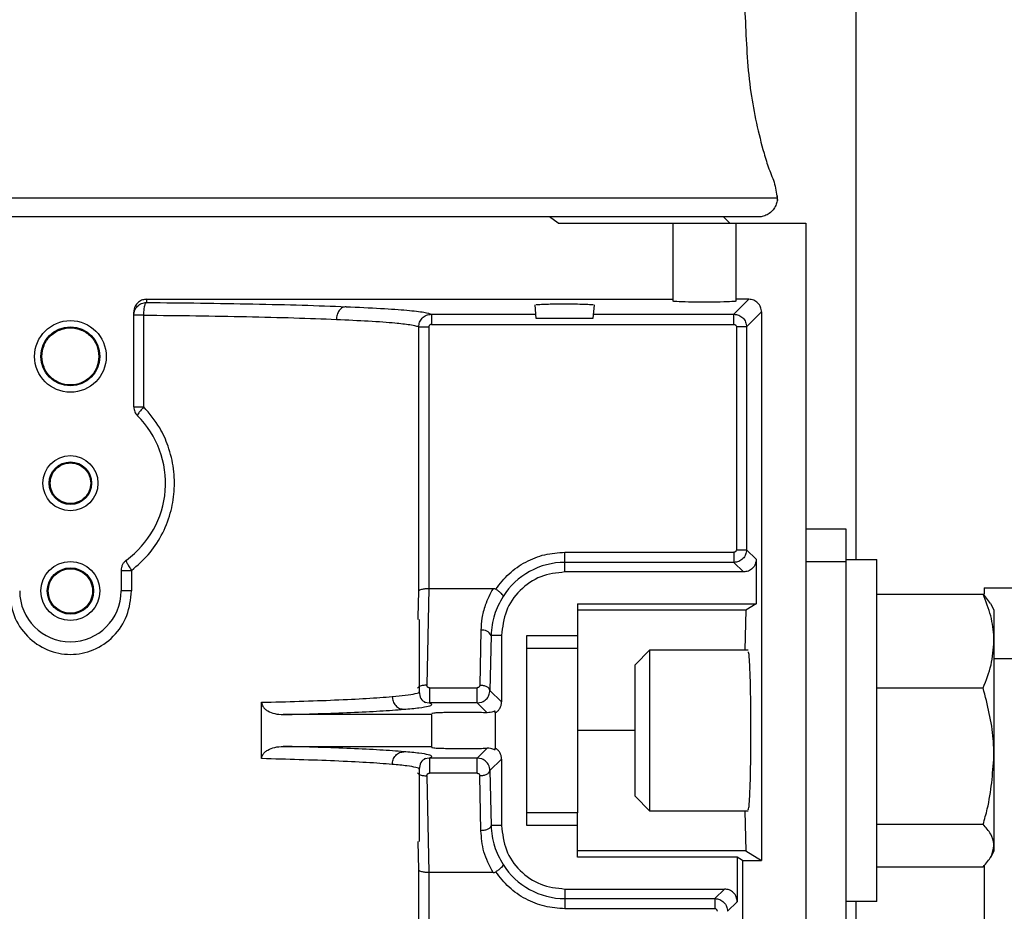
# Model space of a CAD drawing. Units: inches. Extents: x 170 to 312, y 215 to 248.
# Drawn here: x 182 to 182, y 225 to 225 of the extents above; entities that cross this region are included whole.
import ezdxf

# ---------------------------------------------------------------- set-up
doc = ezdxf.new("R2010")
doc.units = ezdxf.units.IN
doc.header["$LTSCALE"] = 0.25
doc.header["$MEASUREMENT"] = 0
doc.layers.add('ANNOTATIONS', color=1, linetype='Continuous')
doc.layers.add('MOTOR RH', color=7, linetype='Continuous')
doc.styles.add('ARIAL', font='arial.ttf', dxfattribs={"height": 0.09375})
doc.dimstyles.new('STANDARD$0', dxfattribs={"dimtxt": 0.09375, "dimasz": 0.09375, "dimexe": 0.03125, "dimexo": 0.046875, "dimgap": 0.09, "dimtad": 0, "dimtih": 1, "dimtoh": 1, "dimdec": 4, "dimzin": 0, "dimdsep": 46, "dimtxsty": 'ARIAL', "dimcen": 0.09, "dimadec": 0, "dimazin": 0, "dimtfac": 1, "dimtdec": 4, "dimtofl": 0, "dimtmove": 0, "dimatfit": 1, "dimfxl": 1, "dimtolj": 1, "dimtzin": 0, "dimarcsym": 0})

# ---------------------------------------------------------------- blocks, each defined once
blk = doc.blocks.new('*D139')
at = {"layer": 'ANNOTATIONS', "color": 0, "lineweight": -2, "transparency": 16777216}
for p, q in [((181.219362510762, 223.8186622008153), (181.219362510762, 225.2665192679005)), ((182.304550010762, 224.6654394054534), (182.304550010762, 225.2665192679005)), ((181.313112510762, 225.2352692679005), (181.5265764024817, 225.2352692679005)), ((182.210800010762, 225.2352692679005), (182.0967963888391, 225.2352692679005))]:
    blk.add_line(p, q, dxfattribs=at)
at = {"layer": 'ANNOTATIONS', "color": 0, "transparency": 16777216}
for points in [[(181.313112510762, 225.2508942679005), (181.313112510762, 225.2196442679005), (181.219362510762, 225.2352692679005)], [(182.210800010762, 225.2508942679005), (182.210800010762, 225.2196442679005), (182.304550010762, 225.2352692679005)]]:
    blk.add_solid(points, dxfattribs=at)
at = {"layer": 'defpoints', "color": 0, "transparency": 16777216}
for p in [(181.219362510762, 225.2352692679005), (182.304550010762, 224.6185644054534), (181.219362510762, 223.7717872008153)]:
    blk.add_point(p, dxfattribs=at)
at = {"layer": 'ANNOTATIONS', "color": 0, "transparency": 16777216, "insert": (181.8116863956604, 225.2352692679005), "char_height": 0.09375, "attachment_point": 5, "style": 'ARIAL'}
blk.add_mtext('\\A1;16 1/8"', dxfattribs=at)
blk = doc.blocks.new('*D140')
at = {"layer": 'ANNOTATIONS', "color": 0, "lineweight": -2, "transparency": 16777216}
for p, q in [((181.219362510762, 223.8186622008153), (181.219362510762, 225.5464032210162)), ((182.5393992644843, 225.1001155924301), (182.5393992644843, 225.5464032210162)), ((181.313112510762, 225.5151532210162), (181.5942708944444, 225.5151532210162)), ((182.4456492644843, 225.5151532210162), (182.1644908808018, 225.5151532210162))]:
    blk.add_line(p, q, dxfattribs=at)
at = {"layer": 'ANNOTATIONS', "color": 0, "transparency": 16777216}
for points in [[(181.313112510762, 225.5307782210162), (181.313112510762, 225.4995282210162), (181.219362510762, 225.5151532210162)], [(182.4456492644843, 225.5307782210162), (182.4456492644843, 225.4995282210162), (182.5393992644843, 225.5151532210162)]]:
    blk.add_solid(points, dxfattribs=at)
at = {"layer": 'defpoints', "color": 0, "transparency": 16777216}
for p in [(181.219362510762, 225.5151532210162), (182.5393992644843, 225.0532405924301), (181.219362510762, 223.7717872008153)]:
    blk.add_point(p, dxfattribs=at)
at = {"layer": 'ANNOTATIONS', "color": 0, "transparency": 16777216, "insert": (181.8793808876231, 225.5151532210162), "char_height": 0.09375, "attachment_point": 5, "style": 'ARIAL'}
blk.add_mtext('\\A1;18 1/2"', dxfattribs=at)

msp = doc.modelspace()

# ---------------------------------------------------------------- linework, layer by layer
at = {"layer": 'MOTOR RH'}
for p, q in [((182.1018000107621, 224.8967872008151), (182.1018000107621, 224.7282026043585)), ((181.8121786779532, 224.7983620039648), (182.0865389141737, 224.7983620039648)), ((182.0828479692918, 224.7946710590829), (181.8158696228351, 224.7946710590829)), ((182.0439891440611, 224.7934407620434), (182.0423188762072, 224.7946710590829)), ((182.0439891204186, 224.7934407441223), (182.0920753314965, 224.7934407441223)), ((182.0662387173233, 224.7934407441223), (182.0662387173233, 224.7783332562336)), ((182.0760812027444, 224.7946710590829), (182.0773115187082, 224.7934407441223)), ((182.0785418669296, 224.7783332562336), (182.0785418669296, 224.7934407441223)), ((182.0920753314965, 224.7934407441223), (182.0920753314965, 224.4743184499873)), ((181.964122575591, 224.7786769645947), (181.9641225753343, 224.7780605548733)), ((181.964122575591, 224.7786769645947), (182.0662387173233, 224.7786769645947)), ((182.0781058538075, 224.7757788226021), (182.0810039958004, 224.778676964595)), ((182.0810039958001, 224.7786769645947), (182.0785418669296, 224.7786769645947)), ((181.9616619456698, 224.7578127846966), (181.9616619456698, 224.7762148348105)), ((182.0397466138806, 224.7749860197128), (182.0395176686244, 224.7776028759661)), ((182.0509870454036, 224.7776028759661), (182.0507581001474, 224.7749860197128)), ((182.0834631267724, 224.7762178336229), (182.0805649847795, 224.77331969163)), ((182.0834631267721, 224.7762178336227), (182.0834631267721, 224.6697805962418)), ((181.9636045482392, 224.7578127846966), (181.9636045482392, 224.7756014238027)), ((182.0194129637329, 224.7757788226023), (182.0194129637329, 224.7738115176423)), ((182.0194129637315, 224.7757788226058), (182.0396772526152, 224.7757788226046)), ((182.0507581001474, 224.7749860197128), (182.0397466138806, 224.7749860197128)), ((182.0508274614128, 224.775778822604), (182.0781058538077, 224.7757788226024)), ((182.0781058537989, 224.7738115176423), (182.0781058537989, 224.7757788226023)), ((182.0169546870115, 224.7220613445455), (182.0169546870115, 224.7733198812788)), ((182.0189211104012, 224.773319881297), (182.0189269262441, 224.7225888036256)), ((182.0194129637329, 224.7738115176423), (182.0781058537989, 224.7738115176423)), ((182.0805649847798, 224.7733196916304), (182.0785976800022, 224.7733196916304)), ((182.0785976800022, 224.7733196916304), (182.0785976800022, 224.7300995691774)), ((182.0805649847798, 224.7733196916303), (182.0805649847798, 224.7300995691686)), ((182.0998878314965, 224.7340776043585), (182.0920753314965, 224.7340776043585)), ((182.0998878314965, 224.3577246999835), (182.0998878314965, 224.7340776043585)), ((182.0453233629926, 224.7257734212876), (182.0453233629926, 224.7296077429742)), ((182.0453233629926, 224.7296077429742), (182.0781058538078, 224.7296077429742)), ((182.0785976800022, 224.7300995691774), (182.0805649847798, 224.7300995691774)), ((182.0805649847796, 224.7300995691688), (182.0824320016889, 224.7282325522595)), ((182.0824320016887, 224.7282325522596), (182.0824320016887, 224.7196218464845)), ((182.0781058538077, 224.7276404381965), (182.0453233629926, 224.7276404381965)), ((182.0781058538077, 224.7276404381966), (182.0799728707173, 224.7257734212877)), ((182.0920753314965, 224.7278276043585), (182.0998878314965, 224.7278276043585)), ((182.0998878314965, 224.7282026043585), (182.1058253314965, 224.7282026043585)), ((182.1058253314965, 224.6618276043585), (182.1058253314965, 224.7282026043585)), ((181.9592013157485, 224.7260837964292), (181.9592013157485, 224.7220824764057)), ((181.9612302562099, 224.7260837964293), (181.9612302562099, 224.7220824764058)), ((182.0799728707167, 224.7257734212876), (182.0453233629926, 224.7257734212876)), ((182.0189269262946, 224.7225888036071), (182.0185431114939, 224.7037924605081)), ((182.0189269262695, 224.7225888036256), (182.0313752880462, 224.7225888035832)), ((182.1266590544336, 224.722724700815), (182.1325965544336, 224.722724700815)), ((182.1266590544336, 224.722724700815), (182.1266590544336, 224.7214750094626)), ((182.0168581546131, 224.717001499723), (182.0169546870115, 224.7220613445455)), ((182.1058253314966, 224.7214636524789), (182.1264819784307, 224.7214636524789)), ((182.1264819784307, 224.7214636524789), (182.127862560054, 224.7196254491722)), ((182.0477839929139, 224.7196218464845), (182.0824320016887, 224.7196218464845)), ((182.0477839929139, 224.7196218464845), (182.0477839929139, 224.7109900036057)), ((182.0824320016887, 224.7196218464845), (182.0804140187909, 224.7183915315238)), ((182.1278894737214, 224.7196409877853), (182.1285753314966, 224.7184530472719)), ((182.0168491888665, 224.7165315509017), (182.0168581546131, 224.717001499723)), ((182.0804140187909, 224.7183915315239), (182.0477839929139, 224.7183915315239)), ((182.0804140187909, 224.7183915315239), (182.0802577472004, 224.7106405472719)), ((182.1285753314966, 224.7184530472719), (182.1285753314966, 224.6715780472719)), ((182.0170261188981, 224.7165315509017), (182.0170261188981, 224.7025289443739)), ((182.0290126826494, 224.7144545236363), (182.02879766883, 224.7037899573927)), ((182.0309799867481, 224.7134702401045), (182.0307649736075, 224.7028057054242)), ((182.0330202133863, 224.7134702716813), (182.0309799867482, 224.7134702401045)), ((182.0330202133863, 224.7134702716813), (182.0330202133863, 224.7005504656454)), ((182.0379414732288, 224.6765608228624), (182.0379414732288, 224.7134702716813)), ((182.0379414732288, 224.7134702716813), (182.0477839929139, 224.7134702716813)), ((182.0379414732288, 224.7109900036057), (182.0477839929139, 224.7109900036057)), ((182.0589503314966, 224.7077780472719), (182.0618128314966, 224.7106405472719)), ((182.0618128314966, 224.7106405472719), (182.0808853140636, 224.7106405472719)), ((182.0618128314966, 224.6793905472719), (182.0618128314966, 224.7106405472719)), ((182.0589503314966, 224.6822530472719), (182.0589503314966, 224.7077780472719)), ((182.1285753314966, 224.7090162355402), (182.1325965544336, 224.7090162355402)), ((182.0190080844146, 224.7033078513257), (182.0282961226438, 224.7033078511901)), ((182.0307649736073, 224.7028057054244), (182.0330202133865, 224.7005504656453)), ((182.1058253314966, 224.703270726314), (182.1264819784307, 224.703270726314)), ((181.9864523330509, 224.6895494961519), (181.9864523330509, 224.7004815983876)), ((182.0180884608652, 224.7005332598561), (182.0190080844507, 224.7003562947288)), ((182.0282961226442, 224.700356294444), (182.0190080844507, 224.7003562944477)), ((182.0282961226517, 224.7003562944441), (182.0292064238749, 224.7005308604103)), ((182.0282961226442, 224.700356294444), (182.0302022291559, 224.6984501879329)), ((182.0194867488194, 224.6980913346734), (181.9906536651796, 224.6980913346815)), ((182.0194867488194, 224.6917249421446), (182.0194867488194, 224.6980913346734)), ((182.0317898984273, 224.698420131925), (182.0317898984277, 224.698774202108)), ((182.0317898984257, 224.6984201319279), (182.0317898984257, 224.6916109626159)), ((182.0589503314966, 224.6950155472719), (182.0477839929139, 224.6950155472719)), ((181.9906536651796, 224.6919397598653), (182.0194867488194, 224.6919397598653)), ((182.0302022291548, 224.6915809066108), (182.0282961226442, 224.6896748000998)), ((182.0317898984264, 224.691256892434), (182.0317898984262, 224.6916109626168)), ((182.0190080845343, 224.6896747998201), (182.0180884107909, 224.6894978144147)), ((182.0282961226438, 224.6896748000998), (182.0190080806268, 224.6896748000998)), ((182.0292062759141, 224.6895002931464), (182.0282961226475, 224.6896748000999)), ((182.0330202133862, 224.6894806288982), (182.0307649736077, 224.6872253891196)), ((182.0330202133863, 224.6894806288983), (182.0330202133863, 224.6765608228624)), ((182.0170261188981, 224.6875006459991), (182.0170261188981, 224.6734995438481)), ((182.0185431115528, 224.6862386340357), (182.018926926295, 224.6674422909525)), ((182.0282961226438, 224.6867232433537), (182.0190080845021, 224.6867232432211)), ((182.0290126826496, 224.6755765708939), (182.02879766883, 224.6862411371511)), ((182.0307649736076, 224.6872253891195), (182.030979986661, 224.6765608584974)), ((182.0618128314966, 224.6793905472719), (182.0589503314966, 224.6822530472719)), ((182.0477839929139, 224.679041090938), (182.0379414732288, 224.679041090938)), ((182.0477839929139, 224.6704092480593), (182.0477839929139, 224.679041090938)), ((182.0808853140636, 224.6793905472719), (182.0618128314966, 224.6793905472719)), ((182.0802577472004, 224.6793905472719), (182.0804140187909, 224.6716395630199)), ((182.1058253314966, 224.676822621107), (182.1264819784307, 224.676822621107)), ((182.0330202133863, 224.6765608228624), (182.030979986661, 224.6765608584974)), ((182.0477839929139, 224.6765608228624), (182.0379414732288, 224.6765608228624)), ((182.0169546870115, 224.6679697499982), (182.0168491888607, 224.6734995438481)), ((182.0804140187909, 224.6716395630199), (182.0477839929139, 224.6716395630199)), ((182.0804140187909, 224.6716395630199), (182.0834631267721, 224.6697805962418)), ((182.1285753314966, 224.6715780472719), (182.1278894737214, 224.6703901067585)), ((182.0787410568068, 224.6704092480593), (182.0477839929139, 224.6704092480593)), ((182.0797721818903, 224.6697805962418), (182.0787410568068, 224.6704092480593)), ((182.0787410568068, 224.6704092480593), (182.0787410568068, 224.6617985422841)), ((182.0797721818903, 224.6697805962418), (182.0834631267721, 224.6697805962418)), ((182.0797721818903, 224.6697805962418), (182.0797721818903, 224.5558496999835)), ((182.0169546870692, 224.590370744388), (182.0169546870692, 224.6679697499982)), ((182.0189269262443, 224.6674422909483), (182.0189211106938, 224.5903707443792)), ((182.0313752866617, 224.6674422907046), (182.0189269262696, 224.6674422909508)), ((182.1058253314966, 224.6685674420649), (182.1264819784307, 224.6685674420649)), ((182.1266590544336, 224.668803213488), (182.1266590544336, 224.3837491668713)), ((182.0453233629926, 224.6642576732561), (182.0762819258348, 224.6642576732561)), ((182.0453233629926, 224.6642576732561), (182.0453233629926, 224.6604233515696)), ((182.0762819258348, 224.6642576732588), (182.0744149089261, 224.6623906563501)), ((182.0453233629926, 224.6623906563472), (182.0744149089258, 224.6623906563472)), ((182.0787410568068, 224.6617985422857), (182.0768740398979, 224.659931525377)), ((182.1058253314965, 224.6618276043585), (182.0998878314965, 224.6618276043585)), ((182.1018000107621, 224.6618276043585), (182.1018000107621, 224.6311622008151)), ((182.0744149089159, 224.6604233515696), (182.0453233629926, 224.6604233515696))]:
    msp.add_line(p, q, dxfattribs=at)
for centre, radius in [((181.9493587960635, 224.7676041299491), 0.006951279527559251), ((181.9493587960635, 224.7676041299491), 0.005720964566927833), ((181.9493587960635, 224.7429978307364), 0.005351870078740717), ((181.9493587960635, 224.7429978307364), 0.004121555118109299), ((181.9493587960635, 224.7220824764057), 0.005720964566929609), ((181.9493587960635, 224.7220824764057), 0.004490649606298192)]:
    msp.add_circle(centre, radius, dxfattribs=at)
for centre, radius, start, end in [((181.9493587960635, 224.7429978307364), 0.01845472440945089, 306.031879072477, 45.0991278440475), ((182.0453233629926, 224.7134702716813), 0.01417016651523539, 90, 147.8344107928005), ((181.9493587960635, 224.7220824764057), 0.009842519685040685, 180, 7.016709298534877e-15), ((182.0293368388599, 224.7126442087903), 0.001839107688751729, 26.69012636043838, 100.1518352367327), ((182.0453233629926, 224.6765608228624), 0.0141701665152496, 212.1655892071974, 270)]:
    msp.add_arc(centre, radius, start, end, dxfattribs=at)
at = {"layer": 'MOTOR RH', "extrusion": (0, 0, -1)}
msp.add_ellipse((182.0723902921265, 224.7783332562336), major_axis=(-0.00615157480315176, 0), ratio=0.0349207694918337, start_param=3.14159265358979, end_param=6.283185307179586, dxfattribs=at)
at = {"layer": 'MOTOR RH'}
for points, knots in [([(182.0797328141334, 224.8462218569663), (182.0799281459131, 224.8416515625776), (182.0803188296118, 224.8325105025903), (182.0809487639096, 224.8193161753533), (182.0830995112629, 224.8098579956608), (182.0848448861933, 224.8039755473882), (182.0861824478893, 224.8010634016861), (182.0864209714121, 224.7989424310028), (182.0865404325027, 224.7978801732096)], [0, 0, 0, 0, 0.2798641764108398, 0.5597572075815814, 0.8058251689268539, 0.870347263181043, 0.9350652834716232, 0.9999999999999999, 0.9999999999999999, 0.9999999999999999, 0.9999999999999999]), ([(182.0865089307864, 224.7988315090834), (182.0865261123042, 224.7985551670189), (182.0865622311098, 224.7979742436421), (182.0863498784583, 224.7970797830489), (182.0859030857262, 224.7962101236096), (182.085210716689, 224.7954648731055), (182.0843432458672, 224.7949400826932), (182.0835247826302, 224.7947000835413), (182.0830232509736, 224.7946785758613), (182.0828479692918, 224.7946710590829)], [0, 0, 0, 0, 0.1323147830835606, 0.2781507431080235, 0.4346336328384841, 0.5970392241347149, 0.759444815430734, 0.9159277051610548, 1, 1, 1, 1]), ([(181.964122575591, 224.7786769645947), (181.9638665782669, 224.7786536270148), (181.9633110059493, 224.7786029791675), (181.9626582192814, 224.7782339156025), (181.9621987861556, 224.7777812355739), (181.9619063930182, 224.7773267231111), (181.9617004652999, 224.7767980495275), (181.9616748005545, 224.7764094669326), (181.9616619456714, 224.7762148348105)], [0, 0, 0, 0, 0.1985423011354649, 0.4308818725030799, 0.5644502194155635, 0.6983746114165826, 0.8489227509496288, 1, 1, 1, 1]), ([(181.9636045524582, 224.775601423866), (181.9636136089646, 224.775904141511), (181.9636324454014, 224.776533757566), (181.9637533371737, 224.7773514323974), (181.9639256159273, 224.7779273991403), (181.9640585757584, 224.7780172853219), (181.9641225799632, 224.778060554733)], [0, 0, 0, 0, 0.2401067835271603, 0.4993930427583831, 0.7590178177045552, 1, 1, 1, 1]), ([(181.9641225753343, 224.7780605548733), (181.96765446552, 224.7780281505329), (181.9748362121441, 224.7779622595368), (181.9850137656212, 224.7777863204187), (181.994687785732, 224.7775546434548), (182.0000969371052, 224.777352886981), (182.0028431796863, 224.7772504546065)], [0, 0, 0, 0, 0.2380742423580367, 0.4841002399359128, 0.7380761248930775, 1, 1, 1, 1]), ([(182.0834631267724, 224.7762178336227), (182.0834261764957, 224.7765401459894), (182.0833522881591, 224.7771846641587), (182.0827836644691, 224.7779975565638), (182.0819707742608, 224.7785661395653), (182.0813262859353, 224.7786400194051), (182.0810039958001, 224.778676964595)], [0, 0, 0, 0, 0.2500470081485416, 0.5000113447694715, 0.7499700073993638, 1, 1, 1, 1]), ([(182.0028431796678, 224.777250454362), (182.0026101540458, 224.7772115918473), (182.0022519562302, 224.777151853919), (182.0018197991716, 224.7768406733238), (182.0015215207963, 224.7765232076788), (182.0012792520415, 224.7761323477471), (182.0010417795783, 224.7755660549633), (182.0009961914567, 224.7750966773087), (182.0009665341002, 224.7747913236337)], [0, 0, 0, 0, 0.2397662926926657, 0.368559309375657, 0.5000000068397218, 0.631440703164062, 0.7602337167061068, 1, 1, 1, 1]), ([(182.0028431796863, 224.7772504546065), (182.005191665621, 224.7771439926321), (182.0098886628168, 224.7769310675353), (182.0148801821037, 224.7765660935505), (182.0183423611608, 224.7761801551524), (182.0190560977694, 224.775912599536), (182.0194129637315, 224.7757788226058)], [0, 0, 0, 0, 0.2499992355895835, 0.5000011672075915, 0.7500022243770668, 1, 1, 1, 1]), ([(182.0397281513801, 224.7776029936892), (182.0397173464348, 224.7776084350434), (182.0396763242028, 224.7776290937775), (182.0399294220733, 224.7776625526074), (182.0404180735119, 224.7776997660108), (182.041210487861, 224.777738726295), (182.041987164044, 224.777758728743), (182.0424700221867, 224.7777711642278)], [0, 0, 0, 0, 0.08116737250853592, 0.3081613734524917, 0.513664049092812, 0.6976458411630281, 1, 1, 1, 1]), ([(182.0424700221867, 224.7777711642278), (182.0431471334345, 224.7777813824607), (182.0444967653476, 224.7778017496505), (182.04674538608, 224.7777951914557), (182.0487428559783, 224.7777647906771), (182.050160939317, 224.777702312055), (182.0508517083244, 224.777642560853), (182.0507468756487, 224.7776099453865), (182.0507206898207, 224.7776017984706)], [0, 0, 0, 0, 0.1886390133322731, 0.3759991187537253, 0.5636514025691843, 0.7499606048833617, 0.9375434373373883, 1, 1, 1, 1]), ([(181.9636045527342, 224.7756014238796), (181.9670063251722, 224.7755688147178), (181.9739278119781, 224.7755024658108), (181.9837439030258, 224.775325610377), (181.9930861910289, 224.7750950061568), (181.9983119381099, 224.774893623108), (182.0009665368588, 224.7747913236317)], [0, 0, 0, 0, 0.2376368729318993, 0.4835127894538168, 0.737632479795095, 1, 1, 1, 1]), ([(182.0009665368777, 224.7747913236337), (182.0031317031431, 224.7746898063774), (182.0076700081649, 224.7744770207444), (182.0115761032028, 224.7741853285273), (182.0139647524636, 224.77394264894), (182.0153446504285, 224.7737605815822), (182.0164817507674, 224.7735504371216), (182.0167911709592, 224.7733995951616), (182.016954687073, 224.7733198812588)], [0, 0, 0, 0, 0.2384432335485795, 0.4997898505767055, 0.6007377594846751, 0.7177576367166438, 0.8508462742900424, 1, 1, 1, 1]), ([(182.0169546925537, 224.7733198812787), (182.0169898572385, 224.7736318921164), (182.0170608935179, 224.7742621860947), (182.0176115946728, 224.7750801412711), (182.0182879464841, 224.775545243807), (182.0189155580658, 224.775748771675), (182.0192466255563, 224.7757687662957), (182.0194129637317, 224.7757788121891)], [0, 0, 0, 0, 0.2423704540665123, 0.4896132416558691, 0.7417190603863505, 0.8702319573444967, 1, 1, 1, 1]), ([(182.0781058538078, 224.7757788226021), (182.0784278266422, 224.7757416110755), (182.0790718217612, 224.7756671823074), (182.0798843251742, 224.7750985599862), (182.0804532452612, 224.774286040441), (182.0805277360575, 224.7736418270641), (182.0805649847795, 224.7733196916303)], [0, 0, 0, 0, 0.2499392986740463, 0.4999169841441105, 0.7499361779311209, 1, 1, 1, 1]), ([(182.0194129637346, 224.7738115150018), (182.0193475976592, 224.7738046481766), (182.0192180898519, 224.7737910431458), (182.0190573905835, 224.7736747476959), (182.0189421052323, 224.7735140217395), (182.018928123804, 224.7733847346411), (182.0189211104012, 224.773319881289)], [0, 0, 0, 0, 0.2524597915257194, 0.5001908687370148, 0.7492843605048329, 1, 1, 1, 1]), ([(182.0781058537989, 224.7738115178248), (182.0781707256203, 224.773804504347), (182.0783000484353, 224.7737905228884), (182.0784608299714, 224.7736752465854), (182.078577190571, 224.7735145629966), (182.0785908078566, 224.7733850519202), (182.0785976800852, 224.7733196916304)], [0, 0, 0, 0, 0.2507503765088642, 0.4998741193707376, 0.7476017232997634, 1, 1, 1, 1]), ([(181.9612302562099, 224.7260837964293), (181.9623556786468, 224.727050363873), (181.9646230913478, 224.7289977280151), (181.9671628210773, 224.7328141203654), (181.9688603307577, 224.7370008877936), (181.9696264720125, 224.7414177605953), (181.9695109749936, 224.7458583795938), (181.9684994367297, 224.7500308220536), (181.966646203993, 224.7541930926778), (181.9647106011251, 224.7564965375182), (181.9636045482392, 224.7578127846966)], [0, 0, 0, 0, 0.1243632264475133, 0.2505572573984768, 0.3811967084679879, 0.5000899737831649, 0.6215271661605745, 0.7480902459939119, 0.8560523364329587, 1, 1, 1, 1]), ([(181.9636045482403, 224.757812784634), (181.9634167724515, 224.7576092757693), (181.9630295544265, 224.7571896141017), (181.9626020564815, 224.7566358810975), (181.9623542847415, 224.7562223087616), (181.9623754431711, 224.7561194902104), (181.9623856587534, 224.7560698479924)], [0, 0, 0, 0, 0.2435325751186802, 0.502195748352714, 0.7596532249329772, 1, 1, 1, 1]), ([(182.0805649847796, 224.7300995691685), (182.0805277732534, 224.7297775963355), (182.0804533444857, 224.7291336012184), (182.0798847221671, 224.7283210978055), (182.0790722026217, 224.7277521777159), (182.0784279892429, 224.7276776869191), (182.0781058538077, 224.7276404381968)], [0, 0, 0, 0, 0.2499392976056175, 0.4999169827198796, 0.7499361768627106, 1, 1, 1, 1]), ([(182.0785976800022, 224.7300995691774), (182.0785906665245, 224.7300346973561), (182.0785766850659, 224.7299053745411), (182.0784614087628, 224.729744593005), (182.0783007251741, 224.7296282324053), (182.0781712140976, 224.7296146151198), (182.0781058538078, 224.7296077428911)], [0, 0, 0, 0, 0.2507503764783932, 0.499874119381729, 0.7476017232836013, 1, 1, 1, 1]), ([(182.0824320016889, 224.7282325522596), (182.0823950539576, 224.7279102510292), (182.0823211698811, 224.727265747891), (182.0817525665027, 224.7264528564641), (182.0809396750761, 224.7258842530928), (182.0802951719432, 224.7258103690178), (182.0799728707167, 224.7257734212875)], [0, 0, 0, 0, 0.2500385278775099, 0.5000000020095731, 0.749961475136682, 1, 1, 1, 1]), ([(181.9602145088846, 224.7280736808269), (181.9601986724575, 224.7280249717258), (181.9601658707431, 224.7279240814168), (181.9603692354618, 224.7274526978641), (181.9607347638148, 224.7268095915132), (181.961068921535, 224.7263201103673), (181.9612302504195, 224.7260837924775)], [0, 0, 0, 0, 0.241396351049413, 0.50000003873856, 0.7586037037553294, 1, 1, 1, 1]), ([(182.0169546870115, 224.7220613445455), (182.0169720564124, 224.722102202829), (182.0170045185744, 224.7221785640242), (182.0171946798373, 224.7223027490596), (182.0174829216322, 224.7224140775984), (182.0178600667088, 224.7224968457505), (182.0183142034981, 224.7225669787039), (182.0186866535933, 224.7225802452167), (182.0189269262441, 224.7225888036256)], [0, 0, 0, 0, 0.1556775113058702, 0.2909500792127632, 0.4996511188866495, 0.6364958377087263, 0.7654984928753652, 1, 1, 1, 1]), ([(182.0313752880462, 224.722588803584), (182.0308152277346, 224.721513253096), (182.0298449435825, 224.7196499009328), (182.0291649993668, 224.7168735930776), (182.029061733669, 224.7152335439941), (182.0290126826496, 224.7144545236498)], [0, 0, 0, 0, 0.4175079254393976, 0.7233173195334199, 1, 1, 1, 1]), ([(182.0313752880462, 224.7225888036244), (182.0314728011271, 224.7225833102584), (182.0316616732979, 224.7225726702094), (182.0318290257717, 224.7224848672478), (182.0319099755996, 224.7224423962018)], [0, 0, 0, 0, 0.5162914177273014, 1, 1, 1, 1]), ([(181.937487335917, 224.7220824764058), (181.9376695399625, 224.7204542639384), (181.9380327179512, 224.7172088314484), (181.9408080448912, 224.7131082610855), (181.9441148157019, 224.7108413250841), (181.9470771799172, 224.7099281428526), (181.9493595815687, 224.7097049930799), (181.9516420171254, 224.7099284369773), (181.9546043665473, 224.7108421362187), (181.9579108907728, 224.7131096136169), (181.960685238195, 224.7172100959241), (181.9610482040354, 224.7204549568792), (181.9612302562099, 224.7220824764058)], [0, 0, 0, 0, 0.1282694677572164, 0.2556729582169169, 0.3795524475459202, 0.4399056485386922, 0.500016147424126, 0.5601387684359956, 0.6204962516882476, 0.7443703716562011, 0.8717842713642504, 1, 1, 1, 1]), ([(182.0333281321281, 224.7210140144909), (182.032681104665, 224.7198509044928), (182.0313499501171, 224.7174579934463), (182.0311055781082, 224.7148239616016), (182.0309799867482, 224.7134702401045)], [0, 0, 0, 0, 0.4860648705826836, 1, 1, 1, 1]), ([(182.0333281321281, 224.7210140144909), (182.0333280006127, 224.7210809091316), (182.0333277372813, 224.7212148513604), (182.0330271178318, 224.7215803731935), (182.0325393631886, 224.7220117812943), (182.0321174770242, 224.7223004276577), (182.0319099755648, 224.7224423961476)], [0, 0, 0, 0, 0.2494516636578958, 0.4994736712636939, 0.7538199816700503, 0.9999999999999999, 0.9999999999999999, 0.9999999999999999, 0.9999999999999999]), ([(182.1285753314966, 224.7123671893964), (182.1285728318692, 224.7125828106842), (182.1285539029273, 224.7142156471912), (182.1280967040182, 224.7172942724493), (182.1270234983575, 224.7200653948518), (182.1264819784307, 224.7214636524789)], [0, 0, 0, 0, 0.07009191183929264, 0.5307854046271494, 1, 1, 1, 1]), ([(182.1264819784307, 224.703270726314), (182.1270670664575, 224.7047480319088), (182.1282479699244, 224.7077297290532), (182.1284655521283, 224.7108120359816), (182.1285753314966, 224.7123671893964)], [0, 0, 0, 0, 0.4954579634770238, 1, 1, 1, 1]), ([(182.0814223583779, 224.6950155472719), (182.0814150039282, 224.6969759004054), (182.0814037994966, 224.6999624790923), (182.081336402176, 224.703535348269), (182.0812538256202, 224.706467957157), (182.0811429172834, 224.708704294094), (182.0810189605759, 224.7100703341428), (182.0809463404526, 224.7102272634036), (182.0809116694684, 224.7103021860514)], [0, 0, 0, 0, 0.2503685847605475, 0.3814340724192601, 0.5160432674487131, 0.7327777902393423, 0.8724202523374294, 1, 1, 1, 1]), ([(182.0185431118314, 224.7037924649987), (182.0182819382705, 224.7037906639089), (182.017878786224, 224.7037878837153), (182.0173988397047, 224.703674211797), (182.0170764616771, 224.7035469647619), (182.0168339194213, 224.7033972861916), (182.0167424361559, 224.7032828845896), (182.0167030048493, 224.703233574974)], [0, 0, 0, 0, 0.3247743718416312, 0.5013273634847434, 0.6821672042540964, 0.8630070498158477, 1, 1, 1, 1]), ([(182.0190080844072, 224.7033078513257), (182.0189747507934, 224.7033097206814), (182.0189095096453, 224.7033133794181), (182.0188167507749, 224.7033418779601), (182.0187334599855, 224.7033877360142), (182.0186386280477, 224.7034700814029), (182.018549723473, 224.7036063457602), (182.0185453613881, 224.703729097014), (182.0185431097017, 224.7037924605968)], [0, 0, 0, 0, 0.1226750603046435, 0.2401018332887001, 0.3584136140355552, 0.4836137009801522, 0.7334439772848517, 1, 1, 1, 1]), ([(182.02879766883, 224.7037899573927), (182.0287896957512, 224.7037270391145), (182.0287740088255, 224.7036032482457), (182.0286756476027, 224.7034696702418), (182.0285759497126, 224.7033872588176), (182.0284900869041, 224.7033418075957), (182.0283957617605, 224.7033134238241), (182.0283297257387, 224.7033097305802), (182.0282961226438, 224.7033078512358)], [0, 0, 0, 0, 0.2622389776303128, 0.5159516724641866, 0.641882787221497, 0.7608259263008791, 0.8782938637015476, 1, 1, 1, 1]), ([(181.9864523330509, 224.7004815983876), (181.9889421606635, 224.7005461037489), (181.9940862331083, 224.7006793741205), (182.0009320433901, 224.7009344639147), (182.007194858057, 224.7012346066079), (182.010240998208, 224.7014671419446), (182.0118072191568, 224.7015867036515)], [0, 0, 0, 0, 0.2274702733133121, 0.4699616788846378, 0.7274724467537125, 1, 1, 1, 1]), ([(182.0118072144532, 224.7015867036494), (182.0118408736543, 224.7012797499291), (182.0118926289234, 224.7008077698505), (182.0121783115308, 224.7002389816165), (182.012471442, 224.6998468750868), (182.0128335271482, 224.6995294402395), (182.0133587666918, 224.6992200704999), (182.0137946103654, 224.6991640234347), (182.0140780626641, 224.6991275730501)], [0, 0, 0, 0, 0.2396416947821768, 0.3684793454663851, 0.4999999886425316, 0.6315206337145136, 0.7603582896209138, 1, 1, 1, 1]), ([(182.0118072191568, 224.7015867036515), (182.0127016500846, 224.7016717453427), (182.0146941682045, 224.7018611921801), (182.0163981474425, 224.7021672163369), (182.0171768627207, 224.7023973675134), (182.0169916523414, 224.7025181041379), (182.0169750233837, 224.7025289443739)], [0, 0, 0, 0, 0.2811014054853828, 0.6262078228035851, 0.9664393846836765, 0.9999999999999999, 0.9999999999999999, 0.9999999999999999, 0.9999999999999999]), ([(182.0170261156568, 224.7025297983793), (182.0170946350701, 224.7020517061439), (182.0172328672832, 224.7010871948531), (182.0179381646199, 224.7006706827862), (182.0182938577752, 224.7004606288365)], [0, 0, 0, 0, 0.4956833994362004, 1, 1, 1, 1]), ([(182.0292064238749, 224.7005308604103), (182.0293549804967, 224.7005999316094), (182.0296570412576, 224.7007403743489), (182.0301629644931, 224.7011578032121), (182.0306501228864, 224.70184262904), (182.0307266562301, 224.702484396504), (182.0307649736073, 224.7028057054242)], [0, 0, 0, 0, 0.1672862509166002, 0.3401437888815854, 0.6696347219246028, 1, 1, 1, 1]), ([(182.1285753314966, 224.6900466737105), (182.1285492354418, 224.6911489533868), (182.1284432858274, 224.6956241933267), (182.1273248993224, 224.6999844375788), (182.1264819784307, 224.703270726314)], [0, 0, 0, 0, 0.246306274334103, 0.9999999999999999, 0.9999999999999999, 0.9999999999999999, 0.9999999999999999]), ([(181.9864523304097, 224.7004815983876), (181.9864658904956, 224.7003383304564), (181.9864938458318, 224.7000429707346), (181.9867262085804, 224.6996002970099), (181.987109358791, 224.6991727166625), (181.9878553839428, 224.6986575900566), (181.9890547641893, 224.6981960404681), (181.9900961507862, 224.6981278440916), (181.9906536651796, 224.6980913346324)], [0, 0, 0, 0, 0.08148250673536817, 0.1679835139188451, 0.2795471972227299, 0.4066927199610477, 0.6823683449284451, 1, 1, 1, 1]), ([(182.0140780626383, 224.6991275726795), (182.0151299081134, 224.6992255413886), (182.0172336018296, 224.6994214790644), (182.0189726595248, 224.6997300609078), (182.0197287373074, 224.7000434440681), (182.0192483016503, 224.7002520111698), (182.0190080844507, 224.7003562944477)], [0, 0, 0, 0, 0.2500000277909725, 0.5000007130418374, 0.7500010110341097, 1, 1, 1, 1]), ([(182.0317898984273, 224.698420131925), (182.0319642927271, 224.6985386845482), (182.0323121305848, 224.6987751434837), (182.0327002470785, 224.6992889673591), (182.0329702025076, 224.6998881027156), (182.0330034429486, 224.7003283516449), (182.0330202133865, 224.7005504656454)], [0, 0, 0, 0, 0.244705901786292, 0.4880777454756693, 0.7417254367364743, 1, 1, 1, 1]), ([(181.9906536651796, 224.6980913346734), (181.992955994894, 224.6981544564383), (181.9976998894954, 224.6982845173058), (182.0039964528491, 224.6985250097923), (182.0097564800092, 224.6988049335023), (182.0126125412751, 224.6990181603074), (182.0140780626383, 224.6991275726795)], [0, 0, 0, 0, 0.2292110532226687, 0.4722838224055689, 0.7292147261798232, 1, 1, 1, 1]), ([(182.0302022283008, 224.6984501879659), (182.0297350845804, 224.6984652743481), (182.0288117884711, 224.6984950921478), (182.0270410582486, 224.6985184065247), (182.0252209502522, 224.6985235664632), (182.0234229102641, 224.6985099455649), (182.0218788857844, 224.6984798444441), (182.0206496438565, 224.6984360932721), (182.0197029375161, 224.6983786930693), (182.0195639295828, 224.6983320498877), (182.0194867488194, 224.6983061523991)], [0, 0, 0, 0, 0.1284087159151721, 0.253796128806143, 0.3761714702568532, 0.4955448332431935, 0.6227123847602617, 0.729758762312185, 0.849955146227635, 1, 1, 1, 1]), ([(182.0317898984277, 224.698774202108), (182.0317683708478, 224.6987823337294), (182.0317237886476, 224.6987991737815), (182.0313040285465, 224.6985780473922), (182.030632136031, 224.6985000769239), (182.0302022291631, 224.6984501879328)], [0, 0, 0, 0, 0.2516651204492932, 0.5211818903429322, 0.9999999999999999, 0.9999999999999999, 0.9999999999999999, 0.9999999999999999]), ([(182.0808853140636, 224.679636610264), (182.080928894416, 224.6797243145816), (182.0810104622479, 224.6798884677068), (182.0811429719908, 224.6813184948402), (182.0812538128711, 224.6835646217694), (182.0813364030425, 224.6864953846081), (182.0814037978096, 224.6900687147952), (182.081415003219, 224.6930552226578), (182.0814223583779, 224.6950155472719)], [0, 0, 0, 0, 0.1551384481463856, 0.2903672451774285, 0.5002609587157928, 0.6306139216824888, 0.7575373463737234, 1, 1, 1, 1]), ([(181.986452330522, 224.6895494961519), (181.9864658558477, 224.689693084725), (181.9864937016414, 224.6899887033198), (181.986726897589, 224.6904316808244), (181.987110074635, 224.6908588958223), (181.9878558074078, 224.6913736313389), (181.9890545833271, 224.6918350019322), (181.9900959116196, 224.6919032207278), (181.9906536651796, 224.6919397599022)], [0, 0, 0, 0, 0.08165218433984632, 0.1681046303370563, 0.2798987965474697, 0.4067323643051088, 0.6822355272626237, 0.9999999999999999, 0.9999999999999999, 0.9999999999999999, 0.9999999999999999]), ([(182.0140780626378, 224.6909035218643), (182.0126125255204, 224.6910129352983), (182.0097564422877, 224.6912261635205), (182.003996379791, 224.6915060879025), (181.9976998271933, 224.6917465790917), (181.9929559674625, 224.6918766389051), (181.9906536651796, 224.6919397598703)], [0, 0, 0, 0, 0.2707879435701081, 0.5277197663984536, 0.7707917346357007, 1, 1, 1, 1]), ([(182.011807214606, 224.6884443908943), (182.0118406933514, 224.6887504732174), (182.0118921941143, 224.6892213233928), (182.0121766835576, 224.6897893918503), (182.0124691589742, 224.6901817433879), (182.0128310143407, 224.6904998858886), (182.0133569159113, 224.6908105509302), (182.0137938040741, 224.6908668747604), (182.0140780626636, 224.6909035215133)], [0, 0, 0, 0, 0.2389706674972936, 0.3676114961828287, 0.4990634178223409, 0.6306518957366185, 0.7596859332135926, 1, 1, 1, 1]), ([(182.0190080845343, 224.6896748000956), (182.0192483018386, 224.6897790835006), (182.0197287373448, 224.6899876507002), (182.0189726581432, 224.690301033881), (182.017233600869, 224.6906096155966), (182.0151299079461, 224.69080555318), (182.0140780626378, 224.6909035218643)], [0, 0, 0, 0, 0.2499992916100766, 0.4999995173266082, 0.7500000327441536, 1, 1, 1, 1]), ([(182.0194867488194, 224.6917249421446), (182.0195673255221, 224.6916985612198), (182.0197187125767, 224.6916489968871), (182.020777867543, 224.6915883085289), (182.0220465582804, 224.6915476150245), (182.0235104060587, 224.6915207667486), (182.0251702520527, 224.6915075914534), (182.0270075053406, 224.691512366707), (182.0287978898491, 224.6915356280225), (182.0297303947339, 224.691565693762), (182.0302022283008, 224.6915809065778)], [0, 0, 0, 0, 0.1528518024669121, 0.287177104583925, 0.4029105410519183, 0.4999977581775941, 0.6204192968494688, 0.7438867729527429, 0.8704105260939853, 1, 1, 1, 1]), ([(182.0317898984257, 224.691256892434), (182.0317691974039, 224.691249985771), (182.0317266442205, 224.69123578838), (182.0313878355072, 224.6913872202022), (182.0308904755683, 224.6915523434464), (182.0304307273574, 224.6915714236239), (182.0302022291549, 224.6915809066108)], [0, 0, 0, 0, 0.252979580231897, 0.5200268197642492, 0.7614498407823379, 1, 1, 1, 1]), ([(182.0330202133862, 224.6894806288983), (182.0330031285773, 224.6897013426797), (182.0329690714265, 224.690141317313), (182.0327015359479, 224.6907399019666), (182.0323140821198, 224.6912560696791), (182.0319656403348, 224.6914919784459), (182.0317898984262, 224.6916109626168)], [0, 0, 0, 0, 0.2567552689525068, 0.5118203520566884, 0.7537791771372377, 1, 1, 1, 1]), ([(182.1264819784307, 224.676822621107), (182.1267644959226, 224.6778106461594), (182.127996248895, 224.6821183539298), (182.1283232963467, 224.6865960170018), (182.1285753314966, 224.6900466737105)], [0, 0, 0, 0, 0.2293621352945971, 1, 1, 1, 1]), ([(182.0118072191564, 224.6884443908923), (182.0102409989256, 224.6885639525537), (182.0071948597717, 224.6887964878326), (182.0009320467215, 224.6890966304752), (181.9940862359236, 224.6893517203039), (181.9889421618794, 224.6894849907454), (181.9864523330509, 224.6895494961519)], [0, 0, 0, 0, 0.2725274395472128, 0.5300381694825441, 0.7725296129383671, 1, 1, 1, 1]), ([(182.0169745493855, 224.6875006459991), (182.0169913762324, 224.6875115214495), (182.0171682389257, 224.6876258305334), (182.0164565195238, 224.6878454443558), (182.014851418763, 224.6881532360689), (182.0128236746606, 224.6883471745592), (182.0118072191564, 224.6884443908923)], [0, 0, 0, 0, 0.03387099770766711, 0.3560094131903022, 0.6771842285771562, 1, 1, 1, 1]), ([(182.0182937718345, 224.6895704406879), (182.0179348264668, 224.6893573552404), (182.0172231701071, 224.6889348853397), (182.0170914727764, 224.6879628909277), (182.01702620097, 224.6874811512389)], [0, 0, 0, 0, 0.5043801869230071, 1, 1, 1, 1]), ([(182.0307649736077, 224.6872253891195), (182.0307487195702, 224.6874326651383), (182.0307186503118, 224.6878161167064), (182.0304791606426, 224.6884192879601), (182.0301176319699, 224.6889123724553), (182.0296564892148, 224.689290844402), (182.0293546915586, 224.6894312470513), (182.0292062759141, 224.6895002931464)], [0, 0, 0, 0, 0.2134425224149266, 0.3948593301438311, 0.660566540757965, 0.8330761204679198, 1, 1, 1, 1]), ([(182.016705894997, 224.6867943101165), (182.0167444948514, 224.6867461114057), (182.0168352086289, 224.6866328392913), (182.0170765169671, 224.6864841503018), (182.0173988235567, 224.6863568816261), (182.0178787926649, 224.6862432164731), (182.0182819406586, 224.6862404352182), (182.0185431115796, 224.6862386334408)], [0, 0, 0, 0, 0.1343543867925741, 0.3157471483676932, 0.4971399055549799, 0.6742326984891116, 1, 1, 1, 1]), ([(182.0185431115796, 224.6862386336313), (182.0185455346682, 224.6863015478508), (182.0185502580571, 224.6864241881591), (182.018638456457, 224.6865603355306), (182.0187325073708, 224.6866434862035), (182.018815619278, 224.6866893171292), (182.0189087556661, 224.6867177544576), (182.018974425846, 224.6867213823016), (182.019008084502, 224.6867232417202)], [0, 0, 0, 0, 0.264747594734216, 0.5160793042591947, 0.640404625010909, 0.7583606787038221, 0.8761499542076258, 0.9999999999999999, 0.9999999999999999, 0.9999999999999999, 0.9999999999999999]), ([(182.0282961226438, 224.6867232433537), (182.0283293977313, 224.6867213473988), (182.0283949963332, 224.6867176097078), (182.0285221216043, 224.6866792968071), (182.028658053971, 224.6865864434694), (182.0287742568981, 224.6864284715532), (182.028789747074, 224.6863045246571), (182.0287976688827, 224.6862411371519)], [0, 0, 0, 0, 0.1207105313765232, 0.2379690845860975, 0.4831299269155828, 0.7356682133280475, 1, 1, 1, 1]), ([(182.1285753314966, 224.6726950315859), (182.1285728318692, 224.6727928713902), (182.1285539029273, 224.6735337834123), (182.1280967040182, 224.6749307331101), (182.1270234983575, 224.6761881510413), (182.1264819784307, 224.676822621107)], [0, 0, 0, 0, 0.07009191183929774, 0.5307854046271455, 1, 1, 1, 1]), ([(182.0313752866617, 224.6674422907362), (182.0306921759934, 224.6687743381402), (182.0293615524385, 224.6713690182327), (182.0291268798705, 224.674199292506), (182.0290126826496, 224.6755765708939)], [0, 0, 0, 0, 0.5133763533625312, 1, 1, 1, 1]), ([(182.030979986661, 224.6765608584974), (182.0311059118512, 224.6752051003026), (182.0313505678696, 224.6725710411338), (182.0326819947007, 224.6701782798774), (182.0333281321281, 224.6690170800529)], [0, 0, 0, 0, 0.5147030145715094, 1, 1, 1, 1]), ([(182.1264819784307, 224.6685674420649), (182.1270670664575, 224.669237780749), (182.1282479699244, 224.6705907485758), (182.1284655521283, 224.6719893688596), (182.1285753314966, 224.6726950315859)], [0, 0, 0, 0, 0.4954579634770182, 1, 1, 1, 1]), ([(182.0333281325173, 224.6690170802976), (182.0333287343996, 224.6690156241045), (182.0333304882313, 224.6690113808868), (182.0333351361527, 224.6689969386632), (182.0333434186713, 224.6689385389291), (182.0332922315687, 224.6687770756449), (182.0330288078949, 224.6684532675715), (182.0325402202674, 224.6680142272222), (182.0321171263641, 224.6677285626087), (182.0319099755212, 224.6675886984674)], [0, 0, 0, 0, 0.007045529128115144, 0.02053004646167287, 0.06754810428293671, 0.2500891806829232, 0.4998992313307812, 0.7551458553439141, 1, 1, 1, 1]), ([(182.0189269262442, 224.6674422909483), (182.0186866899007, 224.6674508508774), (182.0183142674099, 224.6674641207685), (182.0178601189926, 224.667534252552), (182.0174829884924, 224.6676169904157), (182.0171947451513, 224.6677283107242), (182.0170045410179, 224.6678524990195), (182.0169720652875, 224.6679288782607), (182.0169546870115, 224.6679697499982)], [0, 0, 0, 0, 0.2344666019236888, 0.3634780425603264, 0.5003489078381509, 0.7089827731506232, 0.8442720882843755, 1, 1, 1, 1]), ([(182.0313752866617, 224.667442290913), (182.0314728001601, 224.6674477843154), (182.0316616727605, 224.6674584244137), (182.0318290256606, 224.6675462274676), (182.0319099755212, 224.6675886984674)], [0, 0, 0, 0, 0.5162924536554001, 1, 1, 1, 1]), ([(182.0787410568068, 224.6617985422876), (182.0787041142743, 224.6621208208937), (182.07863023888, 224.6627652937418), (182.0780616770118, 224.6635781828376), (182.0772487834379, 224.6641468276441), (182.0766042497573, 224.6642207203578), (182.0762819258348, 224.6642576732588)], [0, 0, 0, 0, 0.2500211621750879, 0.4999768751568656, 0.7499441538344422, 1, 1, 1, 1]), ([(182.0744149089258, 224.6623906563501), (182.0747370559243, 224.662353404985), (182.0753812848261, 224.6622789097821), (182.076193805517, 224.6617099685227), (182.0767624066642, 224.6608974662585), (182.0768368310179, 224.660253486654), (182.0768740398979, 224.6599315253788)], [0, 0, 0, 0, 0.250072676670834, 0.5000948218847375, 0.7500695557125796, 1, 1, 1, 1]), ([(182.0749067350373, 224.6599315253752), (182.0748998636274, 224.6599968858254), (182.0748862479523, 224.6601263973327), (182.0747698851858, 224.660287080107), (182.0746091028923, 224.6604023542256), (182.0744797805465, 224.6604163372843), (182.0744149089159, 224.6604233515696)], [0, 0, 0, 0, 0.2523982303647891, 0.5001262257112267, 0.749249623999712, 0.9999999999999999, 0.9999999999999999, 0.9999999999999999, 0.9999999999999999])]:
    msp.add_open_spline(points, degree=3, knots=knots, dxfattribs=at)
for points in [[(181.9616619456714, 224.7756014239004), (181.961698932809, 224.7759236611532), (181.9617729070841, 224.7765681356589), (181.9623419258167, 224.7773809889514), (181.9631552745789, 224.7779496610537), (181.9638001419203, 224.7780235902661), (181.964122575591, 224.7780605548724)], [(181.9636045482392, 224.7756014238027), (181.9633377339932, 224.7756014238027), (181.9628041055013, 224.7756014238027), (181.9621752027991, 224.7756014238027), (181.9617445160729, 224.7756014238027), (181.9616894691375, 224.7756014238027), (181.9616619456697, 224.7756014238027)], [(181.9438223787406, 224.7676041299491), (181.9439055998006, 224.7683287477593), (181.9440720419205, 224.7697779833796), (181.94535233407, 224.7716208873314), (181.9471823687857, 224.7728522763837), (181.9493587960635, 224.7732846827159), (181.9515352233413, 224.7728522763837), (181.953365258057, 224.7716208873314), (181.9546455502064, 224.7697779833796), (181.9548119923263, 224.7683287477593), (181.9548952133863, 224.7676041299491)], [(182.0169546870115, 224.773319881289), (182.0169940098119, 224.773319881289), (182.0170726554128, 224.773319881289), (182.0175316286519, 224.773319881289), (182.0181699246454, 224.773319881289), (182.0186707151493, 224.773319881289), (182.0189211104012, 224.773319881289)], [(181.9548952133863, 224.7676041299491), (181.9548119923263, 224.7668795121389), (181.9546455502064, 224.7654302765185), (181.953365258057, 224.7635873725667), (181.9515352233413, 224.7623559835143), (181.9493587960635, 224.7619235771821), (181.9471823687857, 224.7623559835143), (181.94535233407, 224.7635873725667), (181.9440720419205, 224.7654302765185), (181.9439055998006, 224.7668795121389), (181.9438223787406, 224.7676041299491)], [(181.9616619456698, 224.7578127846965), (181.961671077494, 224.75765131626), (181.9616893411425, 224.757328379387), (181.9618372928114, 224.7568638726713), (181.9620618799598, 224.7564311871065), (181.9622777335549, 224.7561902949932), (181.9623856603525, 224.7560698489366)], [(181.9616619456697, 224.7578127846966), (181.9616894691375, 224.7578127846966), (181.9617445160729, 224.7578127846966), (181.9621752027991, 224.7578127846966), (181.9628041055013, 224.7578127846966), (181.9633377339932, 224.7578127846966), (181.9636045482392, 224.7578127846966)], [(181.9454217881895, 224.7429978307364), (181.9454809676099, 224.7435131145126), (181.9455993264507, 224.7445436820648), (181.9465097564237, 224.7458541915417), (181.9478111144437, 224.7467298459789), (181.9493587960635, 224.7470373349262), (181.9509064776832, 224.7467298459789), (181.9522078357033, 224.7458541915417), (181.9531182656762, 224.7445436820648), (181.9532366245171, 224.7435131145126), (181.9532958039375, 224.7429978307364)], [(181.9532958039375, 224.7429978307364), (181.9532366245171, 224.7424825469603), (181.9531182656762, 224.7414519794081), (181.9522078357033, 224.7401414699312), (181.9509064776832, 224.739265815494), (181.9493587960635, 224.7389583265467), (181.9478111144437, 224.739265815494), (181.9465097564237, 224.7401414699312), (181.9455993264507, 224.7414519794081), (181.9454809676099, 224.7424825469603), (181.9454217881895, 224.7429978307364)], [(182.0319099755648, 224.7224423961476), (182.0327216889587, 224.7234879516241), (182.0343451157466, 224.7255790625769), (182.0376527381884, 224.7278295294818), (182.0413622899291, 224.729327592695), (182.0440030053048, 224.7295143595478), (182.0453233629926, 224.7296077429742)], [(182.0781058538078, 224.7296077429742), (182.0781058538078, 224.729355532222), (182.0781058538078, 224.7288511107176), (182.0781058538078, 224.7282097846767), (182.0781058538078, 224.7277515819979), (182.0781058538078, 224.7276774861303), (182.0781058538078, 224.7276404381965)], [(181.9450526937013, 224.7220824764057), (181.9451174211924, 224.7226460680359), (181.9452468761745, 224.7237732512962), (181.9462426589574, 224.7252066210365), (181.9476660192919, 224.7261643680771), (181.9493587960635, 224.7265006841133), (181.9510515728351, 224.7261643680771), (181.9524749331695, 224.7252066210365), (181.9534707159524, 224.7237732512962), (181.9536001709346, 224.7226460680359), (181.9536648984257, 224.7220824764057)], [(181.9602145163043, 224.7280736828184), (181.9600659492767, 224.7279494037422), (181.9597688152215, 224.7277008455899), (181.959451430615, 224.727209335603), (181.9592406483154, 224.7266635463783), (181.9592144266041, 224.7262770464123), (181.9592013157485, 224.7260837964293)], [(181.9592013157485, 224.7260837964293), (181.9592303324306, 224.7260837964293), (181.9592883657947, 224.7260837964293), (181.9597411864271, 224.7260837964293), (181.9604002279651, 224.7260837964293), (181.9609535801283, 224.7260837964293), (181.9612302562099, 224.7260837964293)], [(182.0453233629926, 224.7257734212876), (182.0437111946387, 224.7255884855988), (182.0404868579309, 224.7252186142211), (182.0364201141182, 224.7223735205558), (182.0335750204528, 224.7183067767431), (182.0332051490751, 224.7150824400352), (182.0330202133863, 224.7134702716813)], [(181.9536648984257, 224.7220824764057), (181.9536001709346, 224.7215188847756), (181.9534707159524, 224.7203917015153), (181.9524749331695, 224.718958331775), (181.9510515728351, 224.7180005847343), (181.9493587960635, 224.7176642686981), (181.9476660192919, 224.7180005847343), (181.9462426589574, 224.718958331775), (181.9452468761745, 224.7203917015153), (181.9451174211924, 224.7215188847756), (181.9450526937013, 224.7220824764057)], [(181.9612302562099, 224.7220824763679), (181.9609535801283, 224.7220824763679), (181.9604002279651, 224.7220824763679), (181.959741186427, 224.7220824763679), (181.9592883657947, 224.7220824763679), (181.9592303324306, 224.7220824763679), (181.9592013157485, 224.7220824763679)], [(182.0477839929139, 224.7109900036057), (182.0477839929139, 224.7106645416882), (182.0477839929139, 224.7100136178533), (182.0477839929139, 224.70628255436), (182.0477839929139, 224.701104487739), (182.0477839929139, 224.6950155472719), (182.0477839929139, 224.6889266068047), (182.0477839929139, 224.6837485401838), (182.0477839929139, 224.6800174766904), (182.0477839929139, 224.6793665528555), (182.0477839929139, 224.679041090938)], [(182.0307649736075, 224.7028057054242), (182.0307289070277, 224.7029322530009), (182.0306567738682, 224.7031853481542), (182.0301989927381, 224.7035067944628), (182.0295564917539, 224.7037358245468), (182.0290506098046, 224.7037719131107), (182.02879766883, 224.7037899573927)], [(182.0190080844072, 224.7033078511901), (182.0190080844072, 224.7031552525153), (182.0190080844072, 224.7028500551659), (182.0190080844072, 224.7023401914394), (182.0190080844072, 224.7018338438811), (182.0190080844072, 224.7013587062372), (182.0190080844072, 224.7009468288996), (182.0190080844072, 224.7006280967429), (182.0190080844072, 224.7004118265841), (182.0190080844072, 224.7003748051598), (182.0190080844072, 224.7003562944477)], [(182.0282961232676, 224.7003562944477), (182.0282961232676, 224.7003748051598), (182.0282961232676, 224.7004118265841), (182.0282961232676, 224.7006280967429), (182.0282961232676, 224.7009468288996), (182.0282961232676, 224.7013587062372), (182.0282961232676, 224.7018338438811), (182.0282961232676, 224.7023401914394), (182.0282961232676, 224.7028500551659), (182.0282961232676, 224.7031552525153), (182.0282961232676, 224.7033078511901)], [(182.0190080806268, 224.6896748000998), (182.0190080806268, 224.6896562893959), (182.0190080806268, 224.689619267988), (182.0190080806268, 224.6894029978436), (182.0190080806268, 224.6890842656932), (182.0190080806268, 224.6886723883538), (182.0190080806268, 224.6881972507018), (182.0190080806268, 224.6876909031311), (182.0190080806268, 224.6871810393903), (182.0190080806268, 224.6868758420326), (182.0190080806268, 224.6867232433537)], [(182.0282961226438, 224.6867232433537), (182.0282961226438, 224.6868758420326), (182.0282961226438, 224.6871810393903), (182.0282961226438, 224.6876909031311), (182.0282961226438, 224.6881972507018), (182.0282961226438, 224.6886723883538), (182.0282961226438, 224.6890842656932), (182.0282961226438, 224.6894029978436), (182.0282961226438, 224.689619267988), (182.0282961226438, 224.6896562893959), (182.0282961226438, 224.6896748000998)], [(182.02879766884, 224.6862411366511), (182.0290506097156, 224.6862591809202), (182.0295564914666, 224.6862952694584), (182.0301989922873, 224.6865242993758), (182.0306567734637, 224.6868457454701), (182.0307289068758, 224.6870988405072), (182.0307649735818, 224.6872253880257)], [(182.0309799874273, 224.6765608228624), (182.0309439208475, 224.6764342752857), (182.0308717876879, 224.6761811801324), (182.0304140065579, 224.6758597338238), (182.0297715055735, 224.6756307037398), (182.0292656236243, 224.6755946151759), (182.0290126826496, 224.6755765708939)], [(182.0330202133863, 224.6765608228624), (182.0332051490751, 224.6749486545085), (182.0335750204528, 224.6717243178007), (182.0364201141182, 224.667657573988), (182.0404868579309, 224.6648124803226), (182.0437111946387, 224.664442608945), (182.0453233629926, 224.6642576732561)], [(182.0453233629926, 224.6604233515696), (182.0440030053127, 224.6605167349948), (182.0413622899529, 224.6607035018453), (182.0376527382316, 224.6622015650408), (182.034345115802, 224.66445203192), (182.0327216890125, 224.6665431428514), (182.0319099756177, 224.667588698317)], [(182.0744149089159, 224.6623906563472), (182.0744149089159, 224.6623536084134), (182.0744149089159, 224.6622795125459), (182.0744149089159, 224.6618213098671), (182.0744149089159, 224.6611799838262), (182.0744149089159, 224.6606755623218), (182.0744149089159, 224.6604233515696)]]:
    msp.add_open_spline(points, degree=3, dxfattribs=at)

# ---------------------------------------------------------------- dimensions: what is measured, and where the dimension line sits
at = {"layer": 'ANNOTATIONS'}
dim = msp.add_linear_dim(base=(181.219362510762, 225.5151532210162), p1=(182.5393992644843, 225.0532405924301), p2=(181.219362510762, 223.7717872008153), text='18 1/2"', dimstyle='STANDARD$0', override={"dimtxsty": 'ARIAL'}, dxfattribs=at)
dim.commit()
dim.dimension.update_dxf_attribs({"geometry": '*D140', "text_midpoint": (181.8793808876231, 225.5151532210162)})
dim = msp.add_linear_dim(base=(181.219362510762, 225.2352692679005), p1=(182.304550010762, 224.6185644054534), p2=(181.219362510762, 223.7717872008153), text='16 1/8"', dimstyle='STANDARD$0', dxfattribs=at)
dim.commit()
dim.dimension.update_dxf_attribs({"geometry": '*D139', "text_midpoint": (181.8116863956604, 225.2352692679005), "dimtype": 160})

doc.saveas('drawing.dxf')
